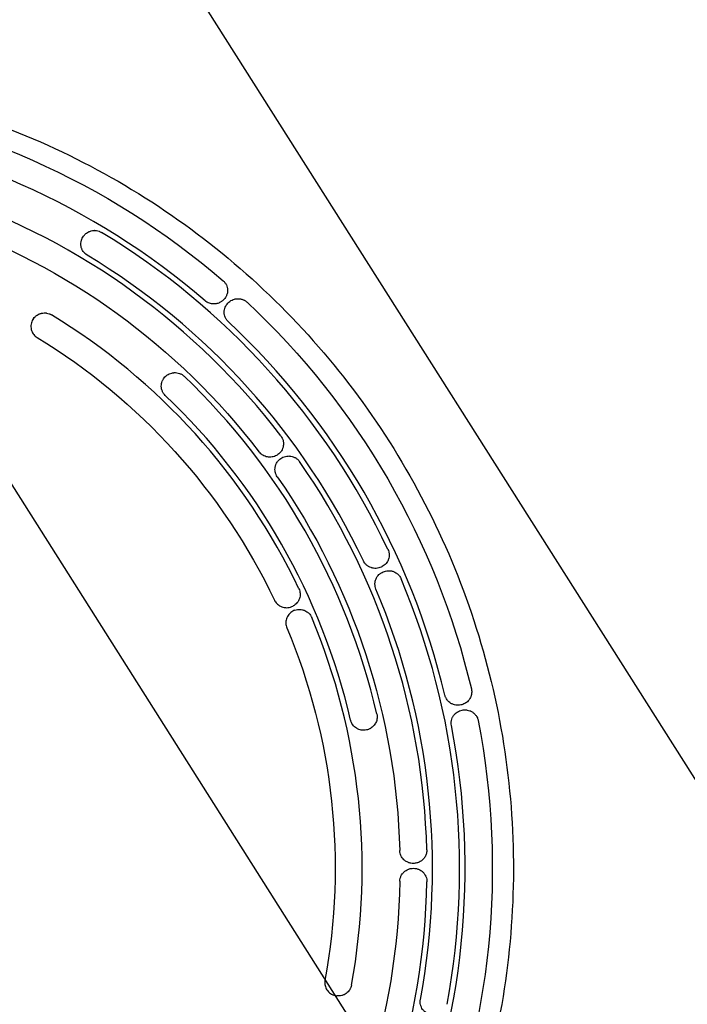
# Model space of a CAD drawing. Units: millimetres. Extents: x -2126 to 2074, y -2100 to 2100.
# Drawn here: x 198 to 703, y -103 to 642 of the extents above; entities that cross this region are included whole.
import ezdxf

# ---------------------------------------------------------------- set-up
doc = ezdxf.new("R2010")
doc.units = ezdxf.units.MM
doc.header["$LTSCALE"] = 20
doc.linetypes.add('HIDDEN', pattern=[9.525, 6.35, -3.175])
for name, color, linetype in [('2d', 230, 'Continuous'), ('EN-Free_Space', 10, 'HIDDEN'), ('EN-Free_Space_Hatch', 10, 'HIDDEN'), ('EN-SafetyZone', 93, 'HIDDEN')]:
    doc.layers.add(name, color=color, linetype=linetype)

msp = doc.modelspace()

# ---------------------------------------------------------------- hatches: boundary and pattern name
at = {"layer": 'EN-Free_Space_Hatch'}
h = msp.add_hatch(dxfattribs=at)
h.set_pattern_fill('ANSI31', color=256, scale=100)
h.set_pattern_definition([(122.366, (0, 0), (-268.174, -169.97), [])])
edge = h.paths.add_edge_path()
edge.add_arc((0, 0), 1585.98, 0, 360)

# ---------------------------------------------------------------- linework, layer by layer
at = {"layer": '2d'}
for p, q in [((255.21, 482.53), (255.16, 482.53)), ((345.31, 426.93), (345.26, 426.93)), ((217.29, 420.17), (217.24, 420.17)), ((387.73, 311.02), (387.69, 311.02)), ((402, 311.91), (401.96, 311.91)), ((400.38, 197.15), (400.33, 197.15)), ((410.1, 195.85), (410.05, 195.85)), ((496.24, 3.68), (496.2, 3.68)), ((496.32, 0), (496.27, 0)), ((439.54, -96.6), (439.49, -96.6))]:
    msp.add_line(p, q, dxfattribs=at)
at = {"layer": '2d', "extrusion": (0, 0, -1)}
for centre, major_axis, start_param, end_param in [((-27.26, 0), (0, 585.5), 0.122097, 0.70868), ((-29.4, 0), (0, 517.5), 0.333118, 0.916538), ((-27.26, 0), (0, -585.5), -2.391177, -1.804594), ((-30.61, 0), (0, -469.5), -2.597137, -2.017513), ((-29.4, 0), (0, -517.5), -2.180156, -1.596736), ((-30.61, 0), (0, -469.5), -1.968819, -1.389195), ((-27.26, 0), (0, -585.5), -1.762859, -1.176276), ((-29.4, 0), (0, -517.5), -1.551838, -0.968418)]:
    msp.add_ellipse(centre, major_axis=major_axis, ratio=0.996195, start_param=start_param, end_param=end_param, dxfattribs=at)
at = {"layer": '2d'}
for centre, major_axis, start_param, end_param in [((-27.95, 0), (0, 565.5), -0.70868, -0.122097), ((-28.83, 0), (0, 537.5), -0.916538, -0.333118), ((-28.08, 0), (0, 561.5), -1.126803, -0.541732), ((-28.71, 0), (0, 541.5), -1.126803, -0.541732), ((-30.13, 0), (0, 489.5), -1.124079, -0.544455), ((-27.95, 0), (0, 565.5), -1.336998, -0.750415), ((-29.51, 0), (0, 513.5), -1.341495, -0.759882), ((-30.04, 0), (0, 493.5), -1.341495, -0.759882), ((-28.83, 0), (0, 537.5), -1.544857, -0.961436), ((-28.08, 0), (0, 561.5), -1.755121, -1.170051), ((-28.71, 0), (0, 541.5), -1.755121, -1.170051), ((-30.13, 0), (0, 489.5), -1.752398, -1.172774), ((-27.95, 0), (0, 565.5), -1.965317, -1.378734), ((-28.83, 0), (0, 537.5), -2.173175, -1.589755)]:
    msp.add_ellipse(centre, major_axis=major_axis, ratio=0.996195, start_param=start_param, end_param=end_param, dxfattribs=at)
for points, knots in [([(-25.82, 600), (-89.57, 600), (-153.32, 589.68), (-274.36, 549.42), (-331.63, 519.49), (-433.92, 443.06), (-478.91, 396.57), (-552.05, 291.72), (-580.19, 233.39), (-616.77, 110.76), (-625.19, 46.49), (-621.48, -81.46), (-609.33, -145.13), (-565.7, -265.42), (-534.22, -322.02), (-455.1, -422.42), (-407.48, -466.2), (-300.92, -536.52), (-242, -563.04), (-118.81, -596.14), (-54.57, -602.71), (72.72, -595.24), (135.76, -581.2), (254.25, -533.92), (309.69, -500.69), (407.36, -418.4), (449.57, -369.35), (516.49, -260.39), (541.19, -200.5), (570.57, -75.94), (575.24, -11.29), (564.09, 116.23), (548.27, 179.08), (497.71, 296.6), (462.99, 351.26), (378.17, 446.85), (328.08, 487.77), (217.61, 551.72), (157.25, 574.75), (55.15, 595.86), (14.67, 600), (-25.82, 600)], [0, 0, 0, 0, 0.31994, 0.31994, 0.639891, 0.639891, 0.959874, 0.959874, 1.279895, 1.279895, 1.599945, 1.599945, 1.920005, 1.920005, 2.240051, 2.240051, 2.560065, 2.560065, 2.880041, 2.880041, 3.199989, 3.199989, 3.519929, 3.519929, 3.839885, 3.839885, 4.159875, 4.159875, 4.479902, 4.479902, 4.799956, 4.799956, 5.120015, 5.120015, 5.440056, 5.440056, 5.760063, 5.760063, 6.080034, 6.080034, 6.283185, 6.283185, 6.283185, 6.283185]), ([(249.44, 463.97), (248.86, 464.31), (248.34, 464.71), (247.61, 465.38), (247.38, 465.62), (246.95, 466.12), (246.74, 466.38), (246.17, 467.18), (245.85, 467.74), (245.46, 468.63), (245.34, 468.94), (245.14, 469.55), (245.05, 469.86), (244.92, 470.49), (244.86, 470.8), (244.79, 471.44), (244.77, 471.76), (244.75, 472.72), (244.8, 473.36), (244.96, 474.29), (245.03, 474.6), (245.2, 475.22), (245.3, 475.52), (245.64, 476.42), (245.92, 476.99), (246.25, 477.53)], [0.00000023, 0.00000023, 0.00000023, 0.00000023, 0.00199024, 0.00199024, 0.00298524, 0.00298524, 0.00398025, 0.00398025, 0.00597026, 0.00597026, 0.00696527, 0.00696527, 0.00796028, 0.00796028, 0.00895528, 0.00895528, 0.00995029, 0.00995029, 0.0119403, 0.0119403, 0.01293531, 0.01293531, 0.01393031, 0.01393031, 0.01592033, 0.01592033, 0.01592033, 0.01592033]), ([(246.25, 477.53), (246.6, 478.1), (246.99, 478.62), (247.65, 479.34), (247.88, 479.57), (248.37, 480.02), (248.62, 480.23), (249.42, 480.83), (249.98, 481.17), (250.88, 481.61), (251.18, 481.75), (251.81, 481.98), (252.13, 482.09), (253.11, 482.35), (253.77, 482.46), (255.12, 482.56), (255.82, 482.54), (257.16, 482.36), (257.83, 482.2), (258.8, 481.87), (259.12, 481.73), (259.74, 481.44), (260.05, 481.28), (260.34, 481.1)], [0.00000024, 0.00000024, 0.00000024, 0.00000024, 0.00204033, 0.00204033, 0.00306037, 0.00306037, 0.00408041, 0.00408041, 0.0061205, 0.0061205, 0.00714054, 0.00714054, 0.00816058, 0.00816058, 0.01020067, 0.01020067, 0.01224075, 0.01224075, 0.01428084, 0.01428084, 0.01530088, 0.01530088, 0.01632092, 0.01632092, 0.01632092, 0.01632092]), ([(352.35, 444.52), (352.88, 444.07), (353.34, 443.58), (353.96, 442.76), (354.15, 442.48), (354.5, 441.9), (354.66, 441.6), (355.09, 440.68), (355.31, 440.05), (355.54, 439.07), (355.59, 438.74), (355.68, 438.09), (355.7, 437.76), (355.72, 437.1), (355.71, 436.77), (355.66, 436.12), (355.62, 435.79), (355.45, 434.82), (355.27, 434.19), (354.92, 433.28), (354.78, 432.98), (354.49, 432.4), (354.33, 432.12), (353.81, 431.29), (353.42, 430.77), (352.97, 430.29)], [0.00000021, 0.00000021, 0.00000021, 0.00000021, 0.00205135, 0.00205135, 0.00307692, 0.00307692, 0.00410249, 0.00410249, 0.00615362, 0.00615362, 0.00717919, 0.00717919, 0.00820476, 0.00820476, 0.00923033, 0.00923033, 0.0102559, 0.0102559, 0.01230704, 0.01230704, 0.01333261, 0.01333261, 0.01435818, 0.01435818, 0.01640932, 0.01640932, 0.01640932, 0.01640932]), ([(350.39, 428.27), (349.5, 427.77), (348.55, 427.41), (347.29, 427.13), (347.03, 427.08), (346.52, 427), (346.26, 426.98), (345.49, 426.92), (344.97, 426.92), (343.93, 427.01), (343.4, 427.09), (342.38, 427.33), (341.88, 427.49), (341.15, 427.79), (340.91, 427.9), (340.44, 428.14), (340.21, 428.27), (339.53, 428.68), (339.1, 429), (338.7, 429.34)], [0.00419547, 0.00419547, 0.00419547, 0.00419547, 0.00734603, 0.00734603, 0.00813367, 0.00813367, 0.00892131, 0.00892131, 0.01049659, 0.01049659, 0.01207187, 0.01207187, 0.01364715, 0.01364715, 0.01443479, 0.01443479, 0.01522243, 0.01522243, 0.01679771, 0.01679771, 0.01679771, 0.01679771]), ([(352.97, 430.29), (352.6, 429.89), (352.19, 429.53), (351.55, 429.02), (351.33, 428.86), (350.87, 428.55), (350.63, 428.41), (350.39, 428.27)], [0.000769532, 0.000769532, 0.000769532, 0.000769532, 0.002482499, 0.002482499, 0.003338982, 0.003338982, 0.004195465, 0.004195465, 0.004195465, 0.004195465]), ([(356.23, 413.61), (355.73, 414.07), (355.3, 414.57), (354.72, 415.39), (354.55, 415.67), (354.22, 416.25), (354.08, 416.55), (353.69, 417.46), (353.49, 418.08), (353.29, 419.04), (353.24, 419.37), (353.18, 420.02), (353.16, 420.34), (353.16, 420.98), (353.18, 421.3), (353.24, 421.94), (353.28, 422.27), (353.47, 423.21), (353.65, 423.82), (354.13, 425), (354.43, 425.57), (355.12, 426.65), (355.51, 427.15), (355.95, 427.62)], [0.00000021, 0.00000021, 0.00000021, 0.00000021, 0.00200226, 0.00200226, 0.00300328, 0.00300328, 0.0040043, 0.0040043, 0.00600635, 0.00600635, 0.00700738, 0.00700738, 0.0080084, 0.0080084, 0.00900943, 0.00900943, 0.01001045, 0.01001045, 0.0120125, 0.0120125, 0.01401455, 0.01401455, 0.0160166, 0.0160166, 0.0160166, 0.0160166]), ([(355.95, 427.62), (356.4, 428.09), (356.89, 428.52), (357.95, 429.29), (358.52, 429.63), (359.72, 430.2), (360.34, 430.42), (361.31, 430.67), (361.64, 430.74), (362.31, 430.85), (362.64, 430.88), (363.65, 430.95), (364.32, 430.92), (365.34, 430.79), (365.68, 430.72), (366.34, 430.56), (366.67, 430.47), (367.31, 430.24), (367.63, 430.11), (368.25, 429.82), (368.56, 429.66), (369.45, 429.12), (370, 428.71), (370.5, 428.24)], [0.00076996, 0.00076996, 0.00076996, 0.00076996, 0.00282245, 0.00282245, 0.00487494, 0.00487494, 0.00692743, 0.00692743, 0.00795368, 0.00795368, 0.00897992, 0.00897992, 0.01103241, 0.01103241, 0.01205866, 0.01205866, 0.0130849, 0.0130849, 0.01411115, 0.01411115, 0.01513739, 0.01513739, 0.01718989, 0.01718989, 0.01718989, 0.01718989]), ([(208.89, 415.9), (209.26, 416.41), (209.67, 416.88), (210.35, 417.52), (210.58, 417.73), (211.08, 418.12), (211.33, 418.31), (212.13, 418.82), (212.68, 419.12), (213.55, 419.48), (213.85, 419.59), (214.45, 419.79), (214.76, 419.87), (215.69, 420.07), (216.32, 420.15), (217.27, 420.17), (217.59, 420.17), (218.23, 420.13), (218.55, 420.09), (219.5, 419.94), (220.11, 419.78), (221.01, 419.45), (221.3, 419.32), (221.88, 419.04), (222.16, 418.89), (222.44, 418.72)], [0.00000076, 0.00000076, 0.00000076, 0.00000076, 0.00190493, 0.00190493, 0.00285702, 0.00285702, 0.00380911, 0.00380911, 0.00571328, 0.00571328, 0.00666537, 0.00666537, 0.00761745, 0.00761745, 0.00952163, 0.00952163, 0.01047371, 0.01047371, 0.0114258, 0.0114258, 0.01332997, 0.01332997, 0.01428206, 0.01428206, 0.01523415, 0.01523415, 0.01523415, 0.01523415]), ([(208.89, 415.9), (208.17, 414.9), (207.63, 413.79), (206.95, 411.3), (206.86, 409.94), (207.22, 407.39), (207.62, 406.21), (208.77, 404.18), (209.47, 403.33), (210.72, 402.24), (211.17, 401.91), (211.65, 401.61)], [15.34537, 15.34537, 15.34537, 15.34537, 19.126739, 19.126739, 23.270205, 23.270205, 27.035619, 27.035619, 30.359857, 30.359857, 32.048835, 32.048835, 32.048835, 32.048835]), ([(308.37, 371.74), (308.82, 372.22), (309.32, 372.65), (310.39, 373.42), (310.98, 373.76), (312.18, 374.32), (312.81, 374.54), (313.78, 374.78), (314.12, 374.84), (314.78, 374.94), (315.12, 374.97), (316.12, 375.02), (316.79, 374.98), (318.14, 374.78), (318.79, 374.61), (319.74, 374.26), (320.05, 374.13), (320.67, 373.83), (320.97, 373.66), (321.83, 373.13), (322.37, 372.71), (322.86, 372.25)], [0.00069124, 0.00069124, 0.00069124, 0.00069124, 0.00271584, 0.00271584, 0.00474045, 0.00474045, 0.00676505, 0.00676505, 0.00777735, 0.00777735, 0.00878965, 0.00878965, 0.01081425, 0.01081425, 0.01283885, 0.01283885, 0.01385115, 0.01385115, 0.01486345, 0.01486345, 0.01688806, 0.01688806, 0.01688806, 0.01688806]), ([(308.61, 357.75), (308.13, 358.21), (307.7, 358.7), (307.15, 359.51), (306.97, 359.79), (306.65, 360.36), (306.51, 360.66), (306.12, 361.56), (305.93, 362.17), (305.73, 363.13), (305.68, 363.45), (305.61, 364.1), (305.59, 364.42), (305.59, 365.39), (305.64, 366.03), (305.89, 367.3), (306.07, 367.91), (306.42, 368.8), (306.55, 369.1), (306.85, 369.67), (307.01, 369.95), (307.53, 370.76), (307.93, 371.27), (308.37, 371.74)], [0.00000021, 0.00000021, 0.00000021, 0.00000021, 0.00196933, 0.00196933, 0.00295389, 0.00295389, 0.00393845, 0.00393845, 0.00590758, 0.00590758, 0.00689214, 0.00689214, 0.0078767, 0.0078767, 0.00984583, 0.00984583, 0.01181495, 0.01181495, 0.01279951, 0.01279951, 0.01378408, 0.01378408, 0.0157532, 0.0157532, 0.0157532, 0.0157532]), ([(396.05, 327.11), (396.47, 326.57), (396.82, 325.99), (397.26, 325.07), (397.39, 324.76), (397.61, 324.12), (397.71, 323.79), (397.86, 323.14), (397.92, 322.81), (398.01, 322.15), (398.04, 321.81), (398.07, 320.81), (398.02, 320.14), (397.79, 318.84), (397.61, 318.19), (397.13, 316.96), (396.83, 316.38), (396.29, 315.54), (396.1, 315.27), (395.7, 314.75), (395.48, 314.5), (394.8, 313.79), (394.31, 313.36), (393.77, 312.97)], [0.00056011, 0.00056011, 0.00056011, 0.00056011, 0.00259237, 0.00259237, 0.0036085, 0.0036085, 0.00462463, 0.00462463, 0.00564076, 0.00564076, 0.00665689, 0.00665689, 0.00868915, 0.00868915, 0.01072141, 0.01072141, 0.01275367, 0.01275367, 0.0137698, 0.0137698, 0.01478593, 0.01478593, 0.01681819, 0.01681819, 0.01681819, 0.01681819]), ([(392.8, 312.36), (392.29, 312.07), (391.74, 311.82), (390.6, 311.42), (390.02, 311.27), (388.84, 311.07), (388.24, 311.02), (387.01, 311.02), (386.41, 311.08), (385.22, 311.3), (384.63, 311.46), (383.47, 311.9), (382.92, 312.17), (382.14, 312.64), (381.89, 312.81), (381.39, 313.18), (381.15, 313.38), (380.46, 314), (380.04, 314.45), (379.67, 314.94)], [0.00184948, 0.00184948, 0.00184948, 0.00184948, 0.00368341, 0.00368341, 0.00551734, 0.00551734, 0.00735128, 0.00735128, 0.00918521, 0.00918521, 0.01101914, 0.01101914, 0.01285307, 0.01285307, 0.01377004, 0.01377004, 0.014687, 0.014687, 0.01652093, 0.01652093, 0.01652093, 0.01652093]), ([(393.34, 296.19), (392.96, 296.73), (392.64, 297.31), (392.25, 298.22), (392.14, 298.53), (391.94, 299.17), (391.86, 299.48), (391.66, 300.45), (391.6, 301.1), (391.6, 302.41), (391.66, 303.06), (391.85, 304.01), (391.93, 304.33), (392.12, 304.95), (392.23, 305.26), (392.6, 306.15), (392.91, 306.72), (393.44, 307.52), (393.63, 307.79), (394.04, 308.29), (394.25, 308.53), (394.92, 309.22), (395.41, 309.63), (395.93, 310)], [0.00055568, 0.00055568, 0.00055568, 0.00055568, 0.00253756, 0.00253756, 0.00352851, 0.00352851, 0.00451945, 0.00451945, 0.00650133, 0.00650133, 0.00848322, 0.00848322, 0.00947416, 0.00947416, 0.0104651, 0.0104651, 0.01244699, 0.01244699, 0.01343793, 0.01343793, 0.01442887, 0.01442887, 0.01641076, 0.01641076, 0.01641076, 0.01641076]), ([(395.93, 310), (396.47, 310.38), (397.04, 310.71), (398.25, 311.25), (398.89, 311.47), (400.18, 311.78), (400.83, 311.87), (401.84, 311.92), (402.18, 311.91), (402.85, 311.88), (403.18, 311.84), (404.18, 311.69), (404.83, 311.53), (405.79, 311.18), (406.1, 311.05), (406.71, 310.75), (407.01, 310.59), (407.59, 310.24), (407.87, 310.05), (408.41, 309.63), (408.67, 309.41), (409.42, 308.71), (409.86, 308.19), (410.25, 307.63)], [0.00067845, 0.00067845, 0.00067845, 0.00067845, 0.002711, 0.002711, 0.00474355, 0.00474355, 0.0067761, 0.0067761, 0.00779237, 0.00779237, 0.00880864, 0.00880864, 0.01084119, 0.01084119, 0.01185747, 0.01185747, 0.01287374, 0.01287374, 0.01389002, 0.01389002, 0.01490629, 0.01490629, 0.01693884, 0.01693884, 0.01693884, 0.01693884]), ([(477.05, 241.19), (477.33, 240.61), (477.54, 240.01), (477.77, 239.09), (477.84, 238.77), (477.93, 238.14), (477.96, 237.82), (478.01, 236.87), (477.98, 236.24), (477.79, 234.99), (477.64, 234.38), (477.33, 233.5), (477.22, 233.21), (476.96, 232.64), (476.81, 232.36), (476.35, 231.55), (475.99, 231.04), (475.19, 230.1), (474.74, 229.66), (473.79, 228.88), (473.28, 228.54), (472.74, 228.24)], [0.00055237, 0.00055237, 0.00055237, 0.00055237, 0.0024651, 0.0024651, 0.00342147, 0.00342147, 0.00437783, 0.00437783, 0.00629057, 0.00629057, 0.0082033, 0.0082033, 0.00915967, 0.00915967, 0.01011603, 0.01011603, 0.01202877, 0.01202877, 0.0139415, 0.0139415, 0.01585423, 0.01585423, 0.01585423, 0.01585423]), ([(471.85, 227.79), (471.26, 227.53), (470.65, 227.33), (469.4, 227.03), (468.74, 226.94), (467.45, 226.88), (466.8, 226.91), (465.83, 227.04), (465.51, 227.1), (464.87, 227.26), (464.55, 227.35), (463.62, 227.66), (463.02, 227.93), (462.16, 228.43), (461.88, 228.61), (461.34, 229), (461.08, 229.21), (460.33, 229.86), (459.88, 230.35), (459.06, 231.43), (458.72, 232), (458.43, 232.6)], [0.00069435, 0.00069435, 0.00069435, 0.00069435, 0.00268584, 0.00268584, 0.00467733, 0.00467733, 0.00666883, 0.00666883, 0.00766458, 0.00766458, 0.00866032, 0.00866032, 0.01065182, 0.01065182, 0.01164756, 0.01164756, 0.01264331, 0.01264331, 0.01463481, 0.01463481, 0.0166263, 0.0166263, 0.0166263, 0.0166263]), ([(467.99, 211.24), (467.73, 211.86), (467.54, 212.49), (467.35, 213.47), (467.3, 213.8), (467.24, 214.47), (467.22, 214.8), (467.23, 215.46), (467.25, 215.78), (467.32, 216.44), (467.38, 216.77), (467.59, 217.74), (467.79, 218.36), (468.31, 219.55), (468.63, 220.13), (469.36, 221.19), (469.78, 221.69), (470.47, 222.37), (470.71, 222.58), (471.21, 222.99), (471.47, 223.18), (472.27, 223.72), (472.83, 224.02), (473.42, 224.28)], [0.00055316, 0.00055316, 0.00055316, 0.00055316, 0.00254621, 0.00254621, 0.00354273, 0.00354273, 0.00453926, 0.00453926, 0.00553578, 0.00553578, 0.00653231, 0.00653231, 0.00852536, 0.00852536, 0.01051841, 0.01051841, 0.01251146, 0.01251146, 0.01350799, 0.01350799, 0.01450451, 0.01450451, 0.01649757, 0.01649757, 0.01649757, 0.01649757]), ([(473.42, 224.28), (474.03, 224.54), (474.65, 224.74), (475.94, 225.03), (476.61, 225.12), (477.93, 225.16), (478.59, 225.12), (479.58, 224.96), (479.92, 224.89), (480.57, 224.72), (480.89, 224.62), (481.83, 224.27), (482.44, 223.98), (483.31, 223.44), (483.59, 223.25), (484.13, 222.84), (484.39, 222.62), (484.88, 222.15), (485.12, 221.91), (485.57, 221.39), (485.78, 221.12), (486.37, 220.27), (486.7, 219.68), (486.97, 219.04)], [0.00069757, 0.00069757, 0.00069757, 0.00069757, 0.0027394, 0.0027394, 0.00478123, 0.00478123, 0.00682306, 0.00682306, 0.00784397, 0.00784397, 0.00886488, 0.00886488, 0.01090671, 0.01090671, 0.01192763, 0.01192763, 0.01294854, 0.01294854, 0.01396946, 0.01396946, 0.01499037, 0.01499037, 0.0170322, 0.0170322, 0.0170322, 0.0170322]), ([(409.65, 211.47), (409.93, 210.89), (410.14, 210.29), (410.38, 209.37), (410.44, 209.06), (410.54, 208.43), (410.57, 208.11), (410.63, 207.16), (410.6, 206.53), (410.43, 205.28), (410.28, 204.66), (409.87, 203.47), (409.62, 202.9), (409.15, 202.07), (408.98, 201.81), (408.62, 201.29), (408.43, 201.04), (407.83, 200.33), (407.38, 199.89), (406.41, 199.09), (405.88, 198.74), (405.33, 198.43)], [0.00000052, 0.00000052, 0.00000052, 0.00000052, 0.00190378, 0.00190378, 0.00285542, 0.00285542, 0.00380705, 0.00380705, 0.00571032, 0.00571032, 0.00761358, 0.00761358, 0.00951685, 0.00951685, 0.01046848, 0.01046848, 0.01142012, 0.01142012, 0.01332338, 0.01332338, 0.01522665, 0.01522665, 0.01522665, 0.01522665]), ([(391.21, 202.83), (391.42, 202.4), (391.65, 201.99), (392.53, 200.68), (393.28, 199.88), (395.18, 198.44), (396.34, 197.86), (398.82, 197.18), (400.11, 197.07), (402.73, 197.34), (404.03, 197.74), (405.26, 198.39), (405.29, 198.41), (405.33, 198.43)], [32.048835, 32.048835, 32.048835, 32.048835, 33.474588, 33.474588, 36.766231, 36.766231, 40.631479, 40.631479, 44.524653, 44.524653, 48.622121, 48.622121, 48.749854, 48.749854, 48.749854, 48.749854]), ([(406.73, 195.31), (405.56, 194.91), (404.46, 194.31), (402.45, 192.66), (401.57, 191.6), (400.36, 189.29), (399.98, 188.1), (399.72, 185.76), (399.79, 184.65), (400.16, 183.03), (400.33, 182.49), (400.55, 181.98)], [15.34537, 15.34537, 15.34537, 15.34537, 19.126739, 19.126739, 23.270205, 23.270205, 27.035619, 27.035619, 30.359857, 30.359857, 32.048835, 32.048835, 32.048835, 32.048835]), ([(406.73, 195.31), (407.33, 195.51), (407.94, 195.65), (408.87, 195.79), (409.18, 195.82), (409.81, 195.85), (410.13, 195.86), (411.08, 195.82), (411.7, 195.74), (412.62, 195.53), (412.93, 195.45), (413.53, 195.25), (413.83, 195.14), (414.71, 194.76), (415.26, 194.46), (416.05, 193.93), (416.3, 193.74), (416.8, 193.33), (417.04, 193.11), (417.71, 192.44), (418.11, 191.95), (418.65, 191.16), (418.82, 190.88), (419.12, 190.31), (419.26, 190.02), (419.38, 189.73)], [0.00000076, 0.00000076, 0.00000076, 0.00000076, 0.00190493, 0.00190493, 0.00285702, 0.00285702, 0.00380911, 0.00380911, 0.00571328, 0.00571328, 0.00666537, 0.00666537, 0.00761745, 0.00761745, 0.00952163, 0.00952163, 0.01047371, 0.01047371, 0.0114258, 0.0114258, 0.01332997, 0.01332997, 0.01428206, 0.01428206, 0.01523415, 0.01523415, 0.01523415, 0.01523415]), ([(540.14, 135.64), (540.27, 135.1), (540.35, 134.56), (540.42, 133.47), (540.41, 132.92), (540.29, 131.83), (540.19, 131.3), (539.97, 130.52), (539.89, 130.26), (539.7, 129.75), (539.59, 129.5), (539.25, 128.76), (538.98, 128.3), (538.53, 127.64), (538.38, 127.42), (538.04, 127.01), (537.86, 126.8), (536.95, 125.83), (536.11, 125.19), (535.19, 124.67)], [0.00000069, 0.00000069, 0.00000069, 0.00000069, 0.00164219, 0.00164219, 0.00328369, 0.00328369, 0.00492519, 0.00492519, 0.00574594, 0.00574594, 0.00656669, 0.00656669, 0.00820819, 0.00820819, 0.00902894, 0.00902894, 0.00984969, 0.00984969, 0.01313269, 0.01313269, 0.01313269, 0.01313269]), ([(532.24, 123.56), (531.61, 123.43), (530.97, 123.35), (530.01, 123.32), (529.68, 123.33), (529.04, 123.37), (528.71, 123.4), (527.75, 123.56), (527.12, 123.72), (526.2, 124.04), (525.9, 124.16), (525.31, 124.44), (525.01, 124.6), (524.16, 125.1), (523.63, 125.48), (522.89, 126.14), (522.65, 126.37), (522.19, 126.86), (521.98, 127.12), (521.38, 127.92), (521.03, 128.49), (520.6, 129.4), (520.47, 129.72), (520.25, 130.36), (520.15, 130.68), (520.08, 131.01)], [0.0000007, 0.0000007, 0.0000007, 0.0000007, 0.0020031, 0.0020031, 0.0030043, 0.0030043, 0.00400549, 0.00400549, 0.00600789, 0.00600789, 0.00700909, 0.00700909, 0.00801029, 0.00801029, 0.01001268, 0.01001268, 0.01101388, 0.01101388, 0.01201508, 0.01201508, 0.01401747, 0.01401747, 0.01501867, 0.01501867, 0.01601987, 0.01601987, 0.01601987, 0.01601987]), ([(525.04, 107.94), (524.92, 108.61), (524.86, 109.27), (524.87, 110.27), (524.9, 110.61), (524.97, 111.27), (525.03, 111.6), (525.25, 112.58), (525.46, 113.2), (525.87, 114.11), (526.02, 114.41), (526.35, 114.98), (526.52, 115.25), (526.9, 115.78), (527.1, 116.04), (527.53, 116.53), (527.76, 116.77), (528.47, 117.44), (528.98, 117.84), (530.06, 118.53), (530.64, 118.83), (531.84, 119.32), (532.45, 119.5), (533.09, 119.64)], [0.00000061, 0.00000061, 0.00000061, 0.00000061, 0.00200265, 0.00200265, 0.00300368, 0.00300368, 0.0040047, 0.0040047, 0.00600675, 0.00600675, 0.00700778, 0.00700778, 0.0080088, 0.0080088, 0.00900983, 0.00900983, 0.01001085, 0.01001085, 0.0120129, 0.0120129, 0.01401495, 0.01401495, 0.016017, 0.016017, 0.016017, 0.016017]), ([(533.09, 119.64), (533.74, 119.77), (534.39, 119.84), (535.37, 119.86), (535.7, 119.85), (536.36, 119.8), (536.69, 119.76), (537.68, 119.59), (538.32, 119.41), (539.25, 119.06), (539.55, 118.93), (540.16, 118.64), (540.45, 118.47), (541.31, 117.94), (541.85, 117.53), (542.59, 116.84), (542.82, 116.6), (543.27, 116.08), (543.49, 115.81), (544.07, 114.97), (544.41, 114.38), (544.81, 113.43), (544.93, 113.1), (545.14, 112.44), (545.22, 112.1), (545.29, 111.76)], [0.00000069, 0.00000069, 0.00000069, 0.00000069, 0.00205151, 0.00205151, 0.00307692, 0.00307692, 0.00410234, 0.00410234, 0.00615316, 0.00615316, 0.00717858, 0.00717858, 0.00820399, 0.00820399, 0.01025481, 0.01025481, 0.01128023, 0.01128023, 0.01230564, 0.01230564, 0.01435647, 0.01435647, 0.01538188, 0.01538188, 0.01640729, 0.01640729, 0.01640729, 0.01640729]), ([(460.74, 104.66), (460.11, 104.53), (459.46, 104.46), (458.5, 104.44), (458.18, 104.45), (457.53, 104.5), (457.2, 104.54), (456.24, 104.7), (455.62, 104.87), (454.7, 105.2), (454.4, 105.33), (453.81, 105.62), (453.52, 105.78), (452.69, 106.29), (452.16, 106.68), (451.2, 107.56), (450.75, 108.06), (449.97, 109.12), (449.64, 109.69), (449.23, 110.59), (449.1, 110.9), (448.89, 111.53), (448.79, 111.85), (448.72, 112.17)], [0.00000067, 0.00000067, 0.00000067, 0.00000067, 0.00197004, 0.00197004, 0.00295473, 0.00295473, 0.00393941, 0.00393941, 0.00590879, 0.00590879, 0.00689347, 0.00689347, 0.00787816, 0.00787816, 0.00984753, 0.00984753, 0.0118169, 0.0118169, 0.01378628, 0.01378628, 0.01477096, 0.01477096, 0.01575565, 0.01575565, 0.01575565, 0.01575565]), ([(468.64, 116.72), (468.89, 115.65), (468.96, 114.58), (468.73, 112.41), (468.45, 111.38), (467.55, 109.42), (466.95, 108.53), (465.86, 107.35), (465.47, 106.99), (464.64, 106.34), (464.2, 106.05), (463.73, 105.78)], [0.00000068, 0.00000068, 0.00000068, 0.00000068, 0.00323308, 0.00323308, 0.00646549, 0.00646549, 0.00969789, 0.00969789, 0.01131409, 0.01131409, 0.01293029, 0.01293029, 0.01293029, 0.01293029]), ([(463.73, 105.78), (463.5, 105.65), (463.26, 105.53), (462.78, 105.3), (462.53, 105.2), (461.78, 104.92), (461.27, 104.77), (460.74, 104.66)], [0.012930292, 0.012930292, 0.012930292, 0.012930292, 0.013743261, 0.013743261, 0.014556231, 0.014556231, 0.016182171, 0.016182171, 0.016182171, 0.016182171]), ([(496.26, 3.68), (495.61, 3.68), (494.97, 3.73), (494.02, 3.9), (493.7, 3.98), (493.08, 4.15), (492.77, 4.25), (491.86, 4.6), (491.28, 4.88), (490.45, 5.39), (490.18, 5.58), (489.66, 5.97), (489.4, 6.18), (488.68, 6.85), (488.25, 7.34), (487.47, 8.39), (487.13, 8.97), (486.58, 10.17), (486.36, 10.79), (486.13, 11.76), (486.07, 12.09), (485.99, 12.75), (485.96, 13.09), (485.95, 13.42)], [0.00000042, 0.00000042, 0.00000042, 0.00000042, 0.00197977, 0.00197977, 0.00296945, 0.00296945, 0.00395913, 0.00395913, 0.00593848, 0.00593848, 0.00692816, 0.00692816, 0.00791784, 0.00791784, 0.00989719, 0.00989719, 0.01187655, 0.01187655, 0.0138559, 0.0138559, 0.01484558, 0.01484558, 0.01583526, 0.01583526, 0.01583526, 0.01583526]), ([(506.45, 13.94), (506.47, 13.02), (506.37, 12.13), (506.03, 10.81), (505.88, 10.37), (505.53, 9.54), (505.33, 9.13), (504.88, 8.36), (504.63, 7.98), (504.07, 7.27), (503.77, 6.93), (503.14, 6.31), (502.8, 6.02), (502.08, 5.48), (501.7, 5.24), (501.32, 5.02)], [0.00000041, 0.00000041, 0.00000041, 0.00000041, 0.00271409, 0.00271409, 0.00407092, 0.00407092, 0.00542776, 0.00542776, 0.00678459, 0.00678459, 0.00814143, 0.00814143, 0.00949827, 0.00949827, 0.0108551, 0.0108551, 0.0108551, 0.0108551]), ([(501.32, 5.02), (500.93, 4.81), (500.54, 4.61), (499.72, 4.28), (499.3, 4.14), (498.02, 3.8), (497.15, 3.69), (496.26, 3.68)], [0.010855102, 0.010855102, 0.010855102, 0.010855102, 0.012203253, 0.012203253, 0.013551403, 0.013551403, 0.016247703, 0.016247703, 0.016247703, 0.016247703]), ([(486.03, -9.81), (486.05, -9.14), (486.13, -8.49), (486.35, -7.52), (486.43, -7.2), (486.65, -6.57), (486.77, -6.26), (487.18, -5.36), (487.5, -4.79), (488.08, -3.99), (488.29, -3.73), (488.72, -3.23), (488.95, -3), (489.66, -2.33), (490.18, -1.93), (491.29, -1.24), (491.87, -0.95), (492.77, -0.6), (493.08, -0.49), (493.71, -0.31), (494.02, -0.24), (494.98, -0.06), (495.62, 0), (496.27, 0)], [0.00000038, 0.00000038, 0.00000038, 0.00000038, 0.00197945, 0.00197945, 0.00296899, 0.00296899, 0.00395853, 0.00395853, 0.0059376, 0.0059376, 0.00692714, 0.00692714, 0.00791667, 0.00791667, 0.00989575, 0.00989575, 0.01187482, 0.01187482, 0.01286435, 0.01286435, 0.01385389, 0.01385389, 0.01583296, 0.01583296, 0.01583296, 0.01583296]), ([(496.27, 0), (496.94, 0), (497.6, -0.06), (498.57, -0.25), (498.89, -0.33), (499.53, -0.51), (499.85, -0.62), (500.78, -0.99), (501.36, -1.29), (502.2, -1.83), (502.47, -2.03), (503, -2.44), (503.25, -2.67), (503.98, -3.36), (504.41, -3.87), (504.98, -4.7), (505.16, -4.99), (505.49, -5.59), (505.63, -5.9), (506.03, -6.83), (506.22, -7.47), (506.42, -8.48), (506.47, -8.82), (506.53, -9.5), (506.54, -9.85), (506.53, -10.19)], [0.00000042, 0.00000042, 0.00000042, 0.00000042, 0.00203108, 0.00203108, 0.00304641, 0.00304641, 0.00406174, 0.00406174, 0.0060924, 0.0060924, 0.00710773, 0.00710773, 0.00812306, 0.00812306, 0.01015372, 0.01015372, 0.01116905, 0.01116905, 0.01218438, 0.01218438, 0.01421504, 0.01421504, 0.01523037, 0.01523037, 0.0162457, 0.0162457, 0.0162457, 0.0162457]), ([(429.42, -84.79), (429.33, -85.26), (429.28, -85.73), (429.22, -87.3), (429.37, -88.39), (430.06, -90.67), (430.67, -91.8), (432.28, -93.8), (433.27, -94.63), (435.56, -95.92), (436.85, -96.35), (438.23, -96.52), (438.27, -96.53), (438.31, -96.53)], [32.048835, 32.048835, 32.048835, 32.048835, 33.474588, 33.474588, 36.766231, 36.766231, 40.631479, 40.631479, 44.524653, 44.524653, 48.622121, 48.622121, 48.749854, 48.749854, 48.749854, 48.749854]), ([(449.48, -88.41), (449.37, -89.04), (449.19, -89.65), (448.84, -90.54), (448.71, -90.83), (448.42, -91.39), (448.26, -91.67), (447.75, -92.48), (447.35, -92.98), (446.48, -93.9), (445.99, -94.32), (444.97, -95.05), (444.42, -95.37), (443.56, -95.77), (443.26, -95.89), (442.67, -96.11), (442.37, -96.2), (441.46, -96.43), (440.84, -96.53), (439.57, -96.62), (438.94, -96.61), (438.31, -96.53)], [0.00000052, 0.00000052, 0.00000052, 0.00000052, 0.00190378, 0.00190378, 0.00285542, 0.00285542, 0.00380705, 0.00380705, 0.00571032, 0.00571032, 0.00761358, 0.00761358, 0.00951685, 0.00951685, 0.01046848, 0.01046848, 0.01142012, 0.01142012, 0.01332338, 0.01332338, 0.01522665, 0.01522665, 0.01522665, 0.01522665]), ([(509.69, -110.88), (509.05, -110.75), (508.44, -110.57), (507.54, -110.21), (507.25, -110.08), (506.68, -109.78), (506.39, -109.62), (505.57, -109.1), (505.06, -108.7), (504.35, -108.04), (504.13, -107.8), (503.7, -107.31), (503.49, -107.05), (502.92, -106.26), (502.59, -105.69), (502.18, -104.8), (502.06, -104.49), (501.85, -103.86), (501.75, -103.54), (501.53, -102.57), (501.45, -101.92), (501.43, -100.92), (501.43, -100.58), (501.49, -99.91), (501.53, -99.58), (501.59, -99.25)], [0.00000032, 0.00000032, 0.00000032, 0.00000032, 0.00199064, 0.00199064, 0.00298581, 0.00298581, 0.00398097, 0.00398097, 0.0059713, 0.0059713, 0.00696646, 0.00696646, 0.00796162, 0.00796162, 0.00995195, 0.00995195, 0.01094711, 0.01094711, 0.01194228, 0.01194228, 0.0139326, 0.0139326, 0.01492777, 0.01492777, 0.01592293, 0.01592293, 0.01592293, 0.01592293])]:
    msp.add_open_spline(points, degree=3, knots=knots, dxfattribs=at)
for points in [[(393.77, 312.97), (393.46, 312.75), (393.13, 312.55), (392.8, 312.36)], [(472.74, 228.24), (472.45, 228.07), (472.15, 227.92), (471.85, 227.79)], [(535.19, 124.67), (534.26, 124.15), (533.28, 123.78), (532.24, 123.56)]]:
    msp.add_open_spline(points, degree=3, dxfattribs=at)
at = {"layer": 'EN-Free_Space'}
msp.add_circle((0, 0), 1585.98, dxfattribs=at)
at = {"layer": 'EN-SafetyZone'}
msp.add_circle((-25.82, 0), 2100, dxfattribs=at)

doc.saveas('drawing.dxf')
